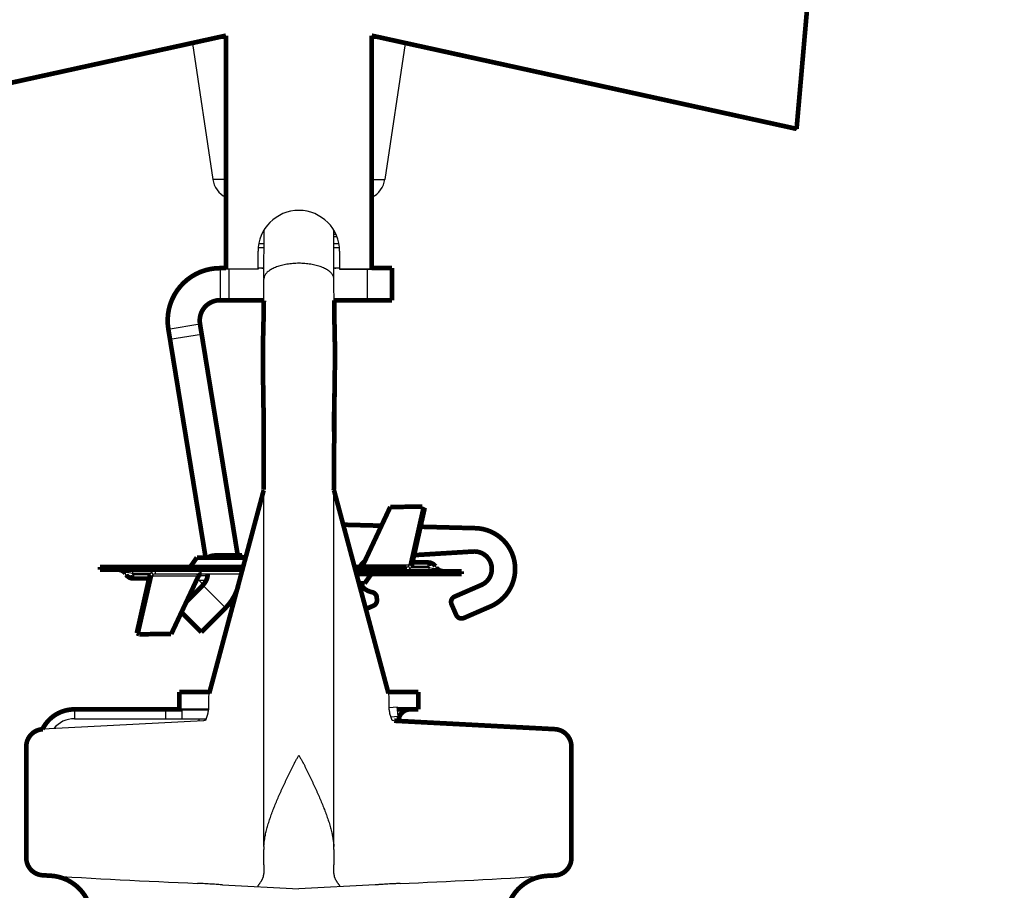
# Model space of a CAD drawing. Units: inches. Extents: x -20.1 to 35.6, y -5.5 to 16.8.
# Drawn here: x 0.7 to 0.8, y 4.7 to 4.7 of the extents above; entities that cross this region are included whole.
import ezdxf
from ezdxf import colors
from ezdxf.entities.mleader import LeaderData, LeaderLine
from ezdxf.math import Vec2, Vec3

# ---------------------------------------------------------------- set-up
doc = ezdxf.new("R2010")
doc.units = ezdxf.units.IN
doc.header["$LTSCALE"] = 0.605
doc.header["$MEASUREMENT"] = 0
doc.layers.get('0').update_dxf_attribs({"linetype": 'CONTINUOUS'})
doc.layers.add('12_COMPONENTS', color=7, linetype='CONTINUOUS')
doc.styles.get("Standard").update_dxf_attribs({"font": 'txt', "width": 0.8})

msp = doc.modelspace()

# ---------------------------------------------------------------- linework, layer by layer
at = {"lineweight": 50}
msp.add_line((0.6961298627979011, 4.68632550983623), (0.6984533724139967, 4.68632550983623), dxfattribs=at)
at = {"layer": '12_COMPONENTS', "color": 7, "linetype": 'Continuous'}
for p, q in [((0.6998475154518871, 4.740000253376389), (0.6659869872048332, 4.732565956294074)), ((0.6998475154518871, 4.739823385615066), (0.6990419469026459, 4.739823385615066)), ((0.7453259023526608, 4.732565956294074), (0.7114653741009618, 4.740000253376389)), ((0.7122709426548499, 4.739823385615066), (0.7114653741009618, 4.739823385615066)), ((0.6971811432068171, 4.739414834177323), (0.6987979517767662, 4.728572706103064)), ((0.7141317463506787, 4.739414834177323), (0.7125149377760827, 4.728572706103064)), ((0.7453259023526608, 4.732607319249339), (0.7453259023526608, 4.732565956294074)), ((0.6998475154518871, 4.728572706103064), (0.6987979517767662, 4.728572706103064)), ((0.7114653741009618, 4.728572706103064), (0.7125149377760827, 4.728572706103064)), ((0.7028710899189128, 4.720679809999575), (0.702887500261935, 4.724556744288439)), ((0.7084481081869476, 4.721314349974369), (0.7084483910279409, 4.724518868442294)), ((0.7084513491419737, 4.724386851008354), (0.7084847052224119, 4.724390507617832)), ((0.7084847052224119, 4.724390507617832), (0.7084918458650491, 4.724391295731539)), ((0.7024911067723525, 4.723475323466217), (0.7028729072912472, 4.723475323470864)), ((0.7084483834279598, 4.72347532344298), (0.7088217827851433, 4.723475323433687)), ((0.7024034443546827, 4.721455873625868), (0.7024034443546827, 4.722849804331125)), ((0.7028729413362202, 4.723130886036503), (0.7024458300765164, 4.723130886036503)), ((0.7088670594763342, 4.723130886036503), (0.7084483321560255, 4.723130886036503)), ((0.7089094451981661, 4.722849804331125), (0.7089094451981661, 4.721455873625868)), ((0.6993828011059242, 4.721504385825632), (0.6993828011059242, 4.718948456922836)), ((0.6998475154518871, 4.721455873625868), (0.7024034443546827, 4.721455873625868)), ((0.7000798726248685, 4.721414510670605), (0.7000798726248685, 4.718948456922836)), ((0.7028731020948551, 4.721504385825632), (0.7024034443546827, 4.721504385825632)), ((0.7024034443546827, 4.721455873625868), (0.7024034443546827, 4.721414510670605)), ((0.7089094451981661, 4.721504385825632), (0.7084480900445, 4.721504385825632)), ((0.7084498459630093, 4.720066917827099), (0.7084481081869476, 4.721314349974369)), ((0.7089094451981661, 4.721455873625868), (0.7089094451981661, 4.721414510670605)), ((0.7089094451981661, 4.721455873625868), (0.7114653741009618, 4.721455873625868)), ((0.7089094451981661, 4.721414510670605), (0.7114653741009618, 4.721414510670605)), ((0.71109932566501, 4.721414510670605), (0.71109932566501, 4.718948456922836)), ((0.7114653741009618, 4.721455873625868), (0.7114653741009618, 4.721414510670605)), ((0.7028682814084681, 4.720633657312549), (0.7028681587006456, 4.720621781667557)), ((0.7028681587006456, 4.718918746768092), (0.7028681587006456, 4.720621781667557)), ((0.702868920344224, 4.720651366967497), (0.7028682814084681, 4.720633657312549)), ((0.7028710899189128, 4.720679809999575), (0.702868920344224, 4.720651366967497)), ((0.7028901451681917, 4.720780435414803), (0.7028710899189128, 4.720679810004222)), ((0.7028941906320472, 4.720794015362481), (0.7028715456828603, 4.720649960481646)), ((0.7029290894432889, 4.720884967799717), (0.7028901451728387, 4.72078043541945)), ((0.7084789236136433, 4.718948456922836), (0.7084498459630093, 4.720066917827099)), ((0.6952548576999305, 4.716649055144157), (0.6977774897826605, 4.717060272768929)), ((0.6953866685288275, 4.715840455978897), (0.6979093006115593, 4.716251673603669)), ((0.7028743036450673, 4.703876558778873), (0.7028525571572675, 4.703787014480945)), ((0.7028744118085899, 4.675402168886999), (0.7028754534286192, 4.703787014480945)), ((0.7084465363464374, 4.675155077378728), (0.7084447308522033, 4.703801444841107)), ((0.7129429395167697, 4.70246202498075), (0.7154898012431956, 4.702476088361467)), ((0.712958972584596, 4.702468652908697), (0.712955878056412, 4.702462096425934)), ((0.712958972584596, 4.702468652908697), (0.7129752821202806, 4.702462203570473)), ((0.7144488545291874, 4.697840661935175), (0.7154898012431956, 4.702476088361467)), ((0.7154898012431956, 4.702476088361467), (0.7156908481848805, 4.702396617528634)), ((0.6923962906151, 4.697455418422045), (0.6923962906151, 4.697158170703363)), ((0.6939921146927523, 4.697687775595027), (0.6939921146927523, 4.697455418422045)), ((0.7012448200018837, 4.697786858167921), (0.6970773574040883, 4.697786858167921)), ((0.7101568785676338, 4.697455418422045), (0.7142363273214776, 4.697455418422045)), ((0.7107741715524347, 4.697840661935175), (0.7144488545291874, 4.697840661935175)), ((0.7108089863293823, 4.698051195397515), (0.7108472968084647, 4.697996482365525)), ((0.7137731505293998, 4.697396611437905), (0.7137731505293998, 4.697455418422045)), ((0.7142363273214776, 4.697455418422045), (0.7142363273214776, 4.697687775595027)), ((0.7143899666615154, 4.697729796915752), (0.7145126831607853, 4.697539461063495)), ((0.714649901470874, 4.697761191102342), (0.7144488545291874, 4.697840661935175)), ((0.714593875383851, 4.697636487558885), (0.7160353714566283, 4.697636487558885)), ((0.714649901470874, 4.697739063635816), (0.7159635454536146, 4.697739063635816)), ((0.7159635454536146, 4.697739063635816), (0.7159635454536146, 4.698036311354499)), ((0.7159635454536146, 4.697739063635816), (0.7160353714566283, 4.697636487558885)), ((0.716035369997424, 4.697339239835554), (0.716035369997424, 4.697636487558885)), ((0.7160353726695319, 4.697636486861812), (0.7162935412344278, 4.697572948356029)), ((0.7162935412344278, 4.697572948356029), (0.7163512030044159, 4.697562215750327)), ((0.7164086532968468, 4.697553601726209), (0.7164644097519584, 4.697547824025688)), ((0.7165345530150318, 4.697739063635816), (0.7166063775541942, 4.697636487558885)), ((0.6918971075974922, 4.697055594626431), (0.6918252830536846, 4.697158170703363)), ((0.6920230073156772, 4.697241056531391), (0.6919672508559187, 4.697246834231912)), ((0.692138119378098, 4.697221709901569), (0.6920804576081081, 4.697232442511919)), ((0.6923962879383452, 4.697158171395786), (0.692138119378098, 4.697221709901569)), ((0.6924681151542624, 4.697055594626431), (0.6923962891558975, 4.697158170703363)), ((0.693837785228673, 4.697158170703363), (0.6923962891558975, 4.697158170703363)), ((0.6924681151542624, 4.697055594626431), (0.6924681151542624, 4.696758346903101)), ((0.6937817591416517, 4.697055594626431), (0.6924681151542624, 4.697055594626431)), ((0.6939828060786879, 4.696953996322424), (0.6929418593646832, 4.692318569896131)), ((0.6937817591416517, 4.697033467155257), (0.6939828060786879, 4.696953996322424)), ((0.6940416939510086, 4.697064861341848), (0.6939189774517405, 4.697255197198751)), ((0.6976574890554406, 4.696953996322424), (0.6939828060786879, 4.696953996322424)), ((0.6941953332863995, 4.697339239835554), (0.6941953332863995, 4.697106882662573)), ((0.701124881030553, 4.697339239835554), (0.6941953332863995, 4.697339239835554)), ((0.7010626211119404, 4.697106882662573), (0.6941953332863995, 4.697106882662573)), ((0.6946585100831242, 4.697398046819695), (0.6946585100831242, 4.697339239835554)), ((0.6977252146839539, 4.69659701998417), (0.6975843637994124, 4.696798175892074)), ((0.6976949137285682, 4.697007800089679), (0.6983858624547667, 4.697007800089679)), ((0.7009512088588443, 4.697007800089679), (0.7010360720185314, 4.697007800089679)), ((0.7102768175389644, 4.697007800089679), (0.7113543032037888, 4.697007800089679)), ((0.7144395459151247, 4.697106882662573), (0.7144395459151247, 4.697339239835554)), ((0.6982593384160949, 4.69659701998417), (0.6977252146839539, 4.69659701998417)), ((0.6979985659405386, 4.696214017537383), (0.6998058805969047, 4.694406702876371)), ((0.7084468545781735, 4.694406737674182), (0.7084447306941999, 4.695248000820804)), ((0.7084468545781735, 4.694406737674182), (0.7084447307174364, 4.695247995983128)), ((0.7084520220715826, 4.692327314765222), (0.7084468712010064, 4.69440029659858)), ((0.6954887210911074, 4.692332633276849), (0.6929418593646832, 4.692318569896131)), ((0.6954726880232811, 4.692326005348903), (0.6954563784875964, 4.692332454687127)), ((0.6954726880232811, 4.692326005348903), (0.695475782551465, 4.692332561836313)), ((0.6984533724139967, 4.687124310736509), (0.6984533724139967, 4.68627472218126)), ((0.7128595171388503, 4.68627472218126), (0.7128595171388503, 4.687124310736509)), ((0.7128595171388503, 4.686467070376755), (0.7135033280440228, 4.68652339652983)), ((0.713568132083148, 4.68578268298029), (0.7135033280440228, 4.68652339652983)), ((0.6877649424568477, 4.68632550983623), (0.6877649424568477, 4.685581966882689)), ((0.6950357900746318, 4.68632550983623), (0.6950357900746318, 4.685581966882689)), ((0.6963231421601193, 4.68632550983623), (0.6963231421601193, 4.685581966882689)), ((0.6984025982915081, 4.685979540731267), (0.6984040346724334, 4.685983697131731)), ((0.7129862479103468, 4.685731774713359), (0.713568132083148, 4.68578268298029)), ((0.698056316368731, 4.685416018202996), (0.6852522283309237, 4.684744984382558)), ((0.6877649424568477, 4.685581966882689), (0.6982775908202217, 4.685581966882689)), ((0.6981490176608189, 4.685425761204146), (0.6980565340827556, 4.685416035220835)), ((0.6982190247439983, 4.685443119507167), (0.6982127864232655, 4.685433665837168)), ((0.7131053009316601, 4.68543914455442), (0.713094908537053, 4.685443047895413)), ((0.7028693755644553, 4.673934605378646), (0.7028693555259724, 4.675159843651709)), ((0.7084459256606688, 4.675155128269595), (0.7084459461871009, 4.673930261995719)), ((0.7028602537562647, 4.673934581575978), (0.7028613218603659, 4.673635927455091)), ((0.7028613218603659, 4.673635927455091), (0.7028626651961836, 4.673227745376957)), ((0.6995822036140704, 4.672334897896973), (0.7056564447764244, 4.672012307980568)), ((0.7117292464535612, 4.672331101441006), (0.7056564447764244, 4.672012307980568))]:
    msp.add_line(p, q, dxfattribs=at)
at = {"layer": '12_COMPONENTS', "color": 7, "linetype": 'Continuous', "const_width": 0.0003717714767704318}
for points in [[(0.7453259023526608, 4.732607319249339), (0.7472519026411191, 4.754618250446132)], [(0.6998475154518871, 4.740041616336299), (0.6659869872048332, 4.732607319249339)], [(0.6998475154518871, 4.740041616336299), (0.6998475154518871, 4.721455873625868)], [(0.7114653741009618, 4.721455873625868), (0.7114653741009618, 4.740041616336299)], [(0.7453259023526608, 4.732607319249339), (0.7114653741009618, 4.740041616336299)], [(0.6998475154518871, 4.721504385825632), (0.6993828011059242, 4.721504385825632)], [(0.6998475154518871, 4.721455873625868), (0.6998475154518871, 4.721414510670605)], [(0.6998475154518871, 4.721414510670605), (0.6998475154518871, 4.721414510670605)], [(0.7130918371625685, 4.721504385825632), (0.7114653741009618, 4.721504385825632)], [(0.7130918743118335, 4.721504385825632), (0.7130918743118335, 4.718948456922836)], [(0.7028688627754103, 4.718948456922836), (0.6993828011059242, 4.718948456922836)], [(0.7028681587006456, 4.718918746768092), (0.7028466595790337, 4.717537951585595), (0.7028143024810833, 4.716194875909594)], [(0.7130918371625685, 4.718948456922836), (0.708458078084877, 4.718948456922836)], [(0.7084789236136433, 4.717759109593612), (0.7084789236136433, 4.718948456922836)], [(0.7085014467240227, 4.716903457413046), (0.7084789236136433, 4.717759109593612)], [(0.6977774897826605, 4.717060272768929), (0.7007877067050017, 4.698593968569654)], [(0.7085158214401157, 4.71630080397575), (0.7085014467240227, 4.716903457413046)], [(0.6952548576999305, 4.716649055144157), (0.698224555286195, 4.698431318548567)], [(0.7028143024810833, 4.716194875909594), (0.7028042746146865, 4.715575544246192), (0.7027985327622299, 4.714935629952223), (0.7027969254036033, 4.714261498006714), (0.70279936334618, 4.713546040552621), (0.7028056647100622, 4.712784268165782), (0.7028154613299527, 4.711972941545556), (0.7028280510271254, 4.711114477778136)], [(0.7084976522152089, 4.71147740737205), (0.7085095988081398, 4.712188283978832), (0.7085193332027795, 4.712866026257566), (0.7085264348930607, 4.713511910202316), (0.7085308212016517, 4.714178633927316)], [(0.7084447308522033, 4.703801444841107), (0.7085025706124326, 4.711791435591172)], [(0.7084551272370763, 4.709140308839291), (0.7084976522152089, 4.71147740737205)], [(0.7028280510271254, 4.711114477778136), (0.7028571533308585, 4.709270022179989), (0.7028634304011674, 4.70383178662991)], [(0.7084447308522033, 4.708492383920251), (0.7084551272370763, 4.709140308839291)], [(0.7028525864946835, 4.703787124404476), (0.6985167114457957, 4.687605418429389)], [(0.7127961781117, 4.687605418429389), (0.7084556798149637, 4.703804378606836)], [(0.7107741715524347, 4.697840661935175), (0.7129429395167697, 4.70246202498075)], [(0.712958972584596, 4.702468652908697), (0.7154902478290341, 4.70247722260836)], [(0.714649901470874, 4.697761191102342), (0.7156908481848805, 4.702396617528634)], [(0.712241075482424, 4.700966443816595), (0.709194727456516, 4.701046215249904)], [(0.7197285476060116, 4.700770377460207), (0.7153513937290952, 4.700884997269309)], [(0.7148431274281193, 4.698621643136148), (0.7195582835842536, 4.698910034440357)], [(0.6975286134227647, 4.698431318548567), (0.6970773574040883, 4.697786858167921)], [(0.701417502638749, 4.698431318548567), (0.6975286134227647, 4.698431318548567)], [(0.7011155299369523, 4.698593968569654), (0.6989513210666511, 4.698593968569654)], [(0.7147116833843117, 4.698036311354499), (0.7159635454536146, 4.698036311354499)], [(0.689809685579085, 4.697687775595027), (0.689809685579085, 4.697455418422045)], [(0.689809685579085, 4.697687775595027), (0.7012182709038277, 4.697687775595027)], [(0.689809685579085, 4.697455418422045), (0.701156010989862, 4.697455418422045)], [(0.7100946186490193, 4.697687775595027), (0.7142363273214776, 4.697687775595027)], [(0.710188008526941, 4.697339239835554), (0.7186219750287939, 4.697339239835554)], [(0.7186219750287939, 4.697106882662573), (0.7186219750287939, 4.697339239835554)], [(0.6937199772282123, 4.696758346903101), (0.6924681151542624, 4.696758346903101)], [(0.6937817591416517, 4.697033467155257), (0.6927408124276453, 4.692398040728965)], [(0.6976574890554406, 4.696953996322424), (0.6954887210911074, 4.692332633276849)], [(0.6979057144295395, 4.697106882662573), (0.6978951685258177, 4.697106677820669), (0.6978846248255972, 4.697106065006339), (0.6978741016424066, 4.697105046786651), (0.6978636172897832, 4.697103625728672), (0.6978531900812555, 4.697101804399473), (0.6978428383303572, 4.697099585366124), (0.6978325803506205, 4.697096971195691), (0.6978224341414516, 4.697093964729537), (0.697812414525012, 4.697090571583378), (0.6978025344785155, 4.697086798983935), (0.6977928069564459, 4.69708265417777), (0.697783244913285, 4.697078144411448), (0.6977738613035185, 4.697073276931536), (0.6977646690816282, 4.697068058984597), (0.6977556811773158, 4.697062497842319), (0.6977469096499305, 4.697056601658706), (0.6977383654792457, 4.697050379682173), (0.6977300595778, 4.697043841229294), (0.6977220028581299, 4.697036995616643), (0.6977142062327775, 4.697029852160795), (0.6977066806142793, 4.697022420178323), (0.6976994369145681, 4.697014708989297), (0.6976924858242834, 4.697006729185738), (0.6976858374846482, 4.696998494517675), (0.6976795019530697, 4.696990019216898), (0.6976734892869518, 4.696981317515194), (0.6976678095437037, 4.696972403644354), (0.6976624727807308, 4.696963291836168), (0.6976574890554406, 4.696953996322424)], [(0.7102502684409084, 4.697106882662573), (0.7186219750287939, 4.697106882662573)], [(0.7109030471897593, 4.696363339709032), (0.7113543032037888, 4.697007800089679)], [(0.6979985659405386, 4.696214017537383), (0.6967015387951387, 4.694916990396631)], [(0.7104495001758298, 4.696363339709032), (0.7109030471897593, 4.696363339709032)], [(0.7201993072210722, 4.696239978841499), (0.7180684523585845, 4.695313456779804)], [(0.7118799711423995, 4.695041751271896), (0.7118678625128712, 4.695239725638505)], [(0.6998058805969047, 4.694406702876371), (0.6978793187429857, 4.692480141022452)], [(0.711601427994903, 4.69458721016892), (0.7109959548847224, 4.694323942967342)], [(0.7178275857965679, 4.694701981391249), (0.718198194623104, 4.693849639445324)], [(0.7188096700070115, 4.693608772887954), (0.7209405248694991, 4.694535294949649)], [(0.6962993919993941, 4.694060067766044), (0.6978793187429857, 4.692480141022452)], [(0.6929418593646832, 4.692318569896131), (0.6927408124276453, 4.692398040728965)], [(0.6954726880232811, 4.692326005348903), (0.6929414127834899, 4.692317435649239)], [(0.6985473204742614, 4.68771965287412), (0.6961298627979011, 4.68771965287412)], [(0.6961298627979011, 4.68771965287412), (0.6961298627979011, 4.68632550983623)], [(0.7127655690832344, 4.68771965287412), (0.7151830267595947, 4.68771965287412)], [(0.7151830267595947, 4.68771965287412), (0.7151830267595947, 4.68632550983623)], [(0.6877649424568477, 4.68632550983623), (0.6963231421601193, 4.68632550983623)], [(0.7135206408886847, 4.68632550983623), (0.7151830267595947, 4.68632550983623)], [(0.7132565612548993, 4.68541601883036), (0.7260606612219251, 4.684744984382558)], [(0.6839310491026516, 4.67448816488676), (0.6839310491026516, 4.683352751971229)], [(0.7273818404501955, 4.683352751971229), (0.7273818404501955, 4.67447566557188)], [(0.6859270399034894, 4.673059420159774), (0.6852512563901629, 4.673095983752013)], [(0.7260607827168442, 4.673083439531787), (0.7254564433146782, 4.673051716497157)]]:
    msp.add_lwpolyline(points, dxfattribs=at)
for points in [[(0.6993828011059242, 4.721504385825632, 0.4623742751627593), (0.695254857699378, 4.716649055141741)], [(0.6993828011059242, 4.718948456922836, 0.4623742751627593), (0.697777489781156, 4.71706027276799)], [(0.7085158214374103, 4.716300803974985, 0.002680287079995379), (0.7084973204854452, 4.717033055587192)], [(0.708506706819509, 4.716695942680357, 0.001183526372937481), (0.7084979386747032, 4.717027926510588)], [(0.7085150281078607, 4.71630710057479, 0.001304049181507515), (0.7085067068203172, 4.716695942677279)], [(0.7085292881611926, 4.714185689106598, 0.00538693545688922), (0.7085150281026187, 4.71630710057883)], [(0.7085308212033516, 4.71417863392919, 0.005746224822333757), (0.7085158214420129, 4.71630080397756)], [(0.720940524870652, 4.694535294949326, 0.8025848516715691), (0.7197285476051536, 4.700770377457805)], [(0.7201993072195747, 4.696239978840032, 0.8390996311772798), (0.7195582835849019, 4.698910034438158)], [(0.69895127244359, 4.698593968569654, 0.1485943127301782), (0.6984341284878517, 4.698436809145807)], [(0.7109038061453457, 4.698138021869218, 0.1059482285521881), (0.7105273084243264, 4.697691232976635)], [(0.7165345530133744, 4.697739063633272, 0.2446984432290344), (0.7159635454536146, 4.698036311354499)], [(0.6918252830520255, 4.697158170700819, 0.2446984432290344), (0.6912542754922675, 4.697455418422045)], [(0.6968870215518321, 4.697687775595027, 0.2446984432290343), (0.6970773574050848, 4.697786858168769)], [(0.7166063775558515, 4.697636487556781, 0.2446984432290343), (0.7171773851156096, 4.697339239835554)], [(0.6918971075945044, 4.697055594624327, 0.2446984432290343), (0.6924681151542624, 4.696758346903101)], [(0.6979985659375472, 4.696214017535731, 0.1816090965886026), (0.6984037922150104, 4.697106774685194)], [(0.7115446390560467, 4.697106882662573, 0.2446984432290343), (0.7113543032027922, 4.697007800088831)], [(0.6998058805969438, 4.694406702876332, 0.1299255701410698), (0.7008212031534398, 4.696151582523521)], [(0.7105395187144583, 4.69635872361322, 0.2214572123915058), (0.7114925075791088, 4.695667566507486)], [(0.7118678625121375, 4.695239725638289, 0.3419987131197922), (0.7114925075798033, 4.695667566507992)], [(0.7116014279944021, 4.694587210166882, 0.3152987888789834), (0.7118799711416659, 4.69504175127168)], [(0.7180684523590837, 4.695313456777193, 0.414213562373095), (0.7178275857991756, 4.694701981391749)], [(0.7181981946210665, 4.693849639445824, 0.4142135623730951), (0.7188096700065123, 4.693608772885915)], [(0.6877649424568477, 4.68632550983623, 0.2856103999647721), (0.6852223163131899, 4.684744108793992)], [(0.7145324887843176, 4.68632550983623, 0.414213562373095), (0.7136030600923919, 4.685396081144305)], [(0.6852522283315134, 4.684744984384539, 0.3989595459737194), (0.6839310491026516, 4.683352751971229)], [(0.7273818404501955, 4.683352751971306, 0.3989595459580401), (0.7260606612213354, 4.684744984384539)], [(0.6839310491026516, 4.674488164886682, 0.3987572469344991), (0.6852512563877915, 4.673095983751074)], [(0.7260607827162544, 4.673083439531167, 0.3989342570397272), (0.7273818404501955, 4.674475665571806)], [(0.6891590926141595, 4.669583277657618, 0.3987572637782607), (0.6858585723684949, 4.673063732438059)], [(0.7254564433146782, 4.673051716497157, 0.3989342737049791), (0.7221537969479832, 4.669571149454321)]]:
    msp.add_lwpolyline(points, format="xyb", dxfattribs=at)
at = {"layer": '12_COMPONENTS', "color": 7, "linetype": 'Continuous'}
for points in [[(0.6984025982915081, 4.685979540731267), (0.6983782381792607, 4.685906206627965), (0.698309821139453, 4.685674451599303), (0.698253884166053, 4.685513940774528), (0.6982190247439983, 4.685443119507167)], [(0.713094908537053, 4.685443047895413), (0.7129827156584283, 4.685742961981636), (0.7129170035767642, 4.685960010302276), (0.7129088486067707, 4.685983720734573)], [(0.6982190960079442, 4.685443264298216), (0.6982136356840853, 4.685441101536238), (0.6981490176608189, 4.685425761204146)], [(0.7132563361751525, 4.68541603643374), (0.7131705056846704, 4.685424683717464), (0.7131053009316601, 4.68543914455442)]]:
    msp.add_lwpolyline(points, dxfattribs=at)
for centre, radius, start, end in [((0.7006364793300075, 4.728846872491848), 0.001858857383852159, 188.4816057939993, 244.6292345995999), ((0.7106764102228396, 4.728846872491848), 0.001858857383852159, 295.3707654004001, 351.518394206), ((0.7056564447764244, 4.722849261289177), 0.003253083447606327, 0.009564667500037198, 179.9904353324999), ((0.7068476134605848, 4.73781509186531), 0.01371198934884345, 276.7636745712001, 277.2525323115001), ((0.7062014545582964, 4.750744123387887), 0.02682553258425168, 274.8134052368998, 275.2467126813997), ((0.7027173331873828, 4.722201457344577), 0.0006970715189445596, 270.0000000009001, 282.9573309154998), ((0.7085955563654642, 4.722201457344577), 0.0006970715189445596, 257.7333854439996, 269.9999999990998), ((0.7034356149707963, 4.720633673944675), 0.0005643043590402861, 178.3461418009999, 180.0142237159994), ((0.7035220093828438, 4.720613259029515), 0.0006533216885625315, 157.3016895729001, 163.9382739045), ((0.7078071405667958, 4.720613873265702), 0.0006427065068805923, 15.81964515249994, 22.59582744549996), ((0.7078525421360236, 4.720626371009846), 0.0005956176342156682, 8.72733590539992, 15.85355813550003), ((0.7078789723136789, 4.720630289667097), 0.0005688989061302404, 1.408530727700108, 8.741136579499962), ((0.7078830289585585, 4.720630466425845), 0.0005648391430153334, 0.1592705748999234, 1.400720905899992), ((0.7097914206953209, 4.704162274052478), 0.001382845906493053, 193.5334030987994, 194.9994013635995), ((0.7011155299369523, 4.697664539877729), 0.0009294286919260793, 69.20229318770026, 90), ((0.6951539005576595, 4.699720900858614), 0.002381661023060578, 252.0302461366001, 287.9697538633997), ((0.6968822426525612, 4.696990704076081), 0.0004647143459630397, 49.1521675963, 88.01748184950026), ((0.697346956998524, 4.697803954181517), 0.0004647143459630397, 270, 310.8478324037), ((0.711084703614, 4.696990704076081), 0.0004647143459630397, 90, 130.8478324037), ((0.7115494179599646, 4.697803954181517), 0.0004647143459630397, 229.1521675962999, 268.0174818495), ((0.7132777600502176, 4.695073757398984), 0.002381661023060578, 72.03024613660017, 107.9697538633998), ((0.7126311354065673, 4.698036311354499), 0.0006970715189445596, 299.4621473259999, 302.9602354243), ((0.7142361986513701, 4.697990083081685), 0.0003023096150492055, 270.0243872731999, 300.5731163543998), ((0.71647633880657, 4.696647811812274), 0.001205731130907822, 114.0219430574999, 115.1694386559999), ((0.7166000288730987, 4.699025846650705), 0.001484631174374907, 260.3516269024997, 262.5937103036001), ((0.6918316317394271, 4.695768811606895), 0.001484631174374907, 80.35162690249979, 82.59371030360005), ((0.6919553218059558, 4.698146846449973), 0.001205731130907822, 294.0219430578998, 295.1694386554997), ((0.6941954619611557, 4.696804575175916), 0.0003023096150492055, 90.02438735800007, 120.5731162457999), ((0.6958005252013115, 4.696758346903101), 0.0006970715189445596, 119.4621473259999, 122.9602354243001), ((0.6970127579415126, 4.697199825531765), 0.003950071940685839, 348.6255642320002, 358.6509376913999), ((0.6984865580976272, 4.697130118379871), 0.0009294286919260793, 214.9999999999998, 243.1803625964998), ((0.7003122297978481, 4.687124310736509), 0.001858857383852159, 164.9999999999999, 180), ((0.7110006597549989, 4.687124310736509), 0.001858857383852159, 0, 15.00000000000004), ((0.6975704224294463, 4.686274722562326), 0.0008829547014008726, 340.7419184002999, 359.9999752768999), ((0.7137424740429981, 4.686274722199848), 0.0008829571318569019, 180.0000011980993, 199.2571022138998), ((0.6877649424568477, 4.683490752325856), 0.002091214556833678, 90, 141.3530711219999), ((0.6967804007685294, 4.685396081144305), 0.0009294286919260793, 0, 11.5558951048), ((0.7087747605664574, 4.675158981383535), 0.00590540510554435, 178.0955817198, 179.9916340484), ((0.706963329219469, 4.675222337210109), 0.004092870024807732, 177.4817391642, 178.139298868), ((0.7043429048896974, 4.675221378490472), 0.0041017265833431, 2.000709539200073, 2.44849073570003), ((0.7023139456693932, 4.675148793223218), 0.006131983262863781, 0.05919314590003819, 2.016652320500107), ((0.801071308081283, 4.672648892196594), 0.09821034878640438, 179.2498953090001, 179.6622958908), ((0.6101657975289974, 4.672696479177978), 0.09828789264402485, 0.3094424869000741, 0.7192381781998893), ((0.7252244989951637, 5.316354258966266), 0.6444990835970036, 266.4441081937228, 267.5426389577261), ((0.688753885173051, 5.267122502325096), 0.5952034747371883, 272.4041061392001, 273.535323124193)]:
    msp.add_arc(centre, radius, start, end, dxfattribs=at)
for points, knots in [([(0.7056564447764249, 4.721887637057242), (0.7054962835283707, 4.721887637498721), (0.705257099055693, 4.721878051705787), (0.7049421021023399, 4.721846572746005), (0.7047123336113295, 4.721814191692031), (0.7044895790446475, 4.721773221429684), (0.704275516625211, 4.721723949426611), (0.7040718320996664, 4.721666665074379), (0.7038801661791858, 4.721601650482476), (0.7037020457803447, 4.721529104636941), (0.7035385945499009, 4.721449774050251), (0.7033907414239486, 4.721364365641221), (0.7032593811170198, 4.72127355386837), (0.7031454051742916, 4.721177996520915), (0.7030497048342319, 4.721078291909279), (0.7029732295175428, 4.720975055798562), (0.7029345820973241, 4.720901975977655), (0.7029192878044821, 4.720865362045177)], [0, 0, 0, 0, 0.157655993, 0.235300813, 0.31155967, 0.3859958146, 0.4581818919, 0.5277070206000001, 0.5941861014, 0.6573031056, 0.7169028359999999, 0.772891377, 0.8252192298000001, 0.8739034498, 0.9190588322, 0.9609407639, 1, 1, 1, 1]), ([(0.7084005117672145, 4.720860819155733), (0.7083852666690333, 4.720897591295564), (0.708346653502911, 4.720971002453152), (0.7082700839142699, 4.721074716917582), (0.7081741602975544, 4.721174897842833), (0.7080598482176441, 4.721270921512546), (0.707928054448411, 4.721362181423382), (0.7077796861354884, 4.721448010533662), (0.7076156537751075, 4.721527724839635), (0.7074369023592428, 4.721600607519423), (0.707244573375041, 4.721665901915832), (0.7070402183828719, 4.721723414205804), (0.7068255026261845, 4.721772866940933), (0.7066021367742525, 4.72181397533962), (0.7063718239540329, 4.721846456618538), (0.7060563089510694, 4.721878016210905), (0.7058167878997335, 4.721887636615764), (0.7056564447764249, 4.721887637057242)], [0, 0, 0, 0, 0.0390706625, 0.0809728284, 0.1261591835, 0.1748844096, 0.2272609802, 0.2833027074, 0.3429563665, 0.4061241059, 0.4726466635, 0.5422033184, 0.614403625, 0.6888309261, 0.7650517842, 0.8426231504, 1, 1, 1, 1]), ([(0.7105259461783362, 4.697687775595027), (0.7105515750955167, 4.697687775595027), (0.7106030979564633, 4.697695053509634), (0.7106740209730322, 4.697726747966752), (0.710733367248876, 4.697776087004868), (0.7107627028531507, 4.697818261909038), (0.7107741715524352, 4.697840661935175)], [0, 0, 0, 0, 0.2515218864, 0.5028419289, 0.7530280536, 1, 1, 1, 1]), ([(0.714236327321478, 4.697455418422045), (0.7142606651134944, 4.697455418422045), (0.714309449673042, 4.69745904969065), (0.7143810314779611, 4.697475215453011), (0.7144495802735822, 4.697501760257104), (0.7144923060269015, 4.697525920746656), (0.7145126831607858, 4.697539461063495)], [0, 0, 0, 0, 0.2493796912, 0.4991061549, 0.7493102811, 1, 1, 1, 1]), ([(0.7143899666615159, 4.697729796915752), (0.7143973751004431, 4.697736680836242), (0.7144112249077406, 4.697752044180989), (0.714428176000169, 4.697778594882308), (0.7144411391743191, 4.697808419589138), (0.714446782274976, 4.697829718855698), (0.7144488545291878, 4.697840661935175)], [0, 0, 0, 0, 0.2379124554, 0.4838541488000001, 0.737985034, 1, 1, 1, 1]), ([(0.7145126831607858, 4.697539461063495), (0.7145290579981296, 4.69755315696205), (0.7145599057131786, 4.697583682425583), (0.7145987092774178, 4.697636741037325), (0.7146295391892608, 4.697696366955026), (0.7146441312987246, 4.697739188676505), (0.7146499014708745, 4.697761191102342)], [0, 0, 0, 0, 0.2419705173, 0.4893670835, 0.7421717097, 1, 1, 1, 1]), ([(0.7165345530150322, 4.697739063635816), (0.716529580562236, 4.697746165033326), (0.7165184291048448, 4.697759751398709), (0.7164986193825307, 4.697777654714067), (0.7164757955322631, 4.697793068517497), (0.7164501050590228, 4.697805867020119), (0.7164217181830281, 4.69781599816928), (0.7163908004262325, 4.697823437604653), (0.7163575143921861, 4.697828145202803), (0.7163220434153477, 4.697830104921787), (0.7162845848041322, 4.697829328811653), (0.7162453450311244, 4.697825815868614), (0.7162045394403052, 4.697819572937915), (0.7161623849370962, 4.697810647504067), (0.7161191028835283, 4.697799084314413), (0.7160593971929607, 4.697779948878673), (0.7160149744097364, 4.697762248936255), (0.7159855019610273, 4.697749114110566)], [0, 0, 0, 0, 0.0442054089, 0.089226095, 0.1357019765, 0.1841990683, 0.2351975757, 0.2890675889, 0.3460782779, 0.406383631, 0.470020119, 0.5369611812, 0.6071293452000001, 0.6803894131999999, 0.7565709918000001, 0.8354672140999999, 1, 1, 1, 1]), ([(0.7164644097519588, 4.697547824025688), (0.7164739711520376, 4.697547111079527), (0.7164922726671783, 4.697546060713574), (0.7165183934008414, 4.697545690475654), (0.7165417106848029, 4.697546629630818), (0.7165620103600983, 4.697548787885066), (0.7165792191087483, 4.697552090200974), (0.7165933677506064, 4.697556502189681), (0.7166045900165212, 4.697561929188872), (0.7166130853804784, 4.697568258031313), (0.7166190441383549, 4.697575377794335), (0.7166226266584257, 4.69758314599652), (0.7166240160009636, 4.697591382709764), (0.7166234805245644, 4.697599946326318), (0.7166212780016288, 4.697608787056683), (0.716617591227541, 4.697617886265815), (0.716612570263214, 4.697627226582689), (0.7166085585376223, 4.697633372787745), (0.71660637734972, 4.697636487851654)], [0, 0, 0, 0, 0.126178219, 0.2411760397, 0.3436542211, 0.4331020576, 0.5095919065, 0.5738997747, 0.6276055595000001, 0.6728808096, 0.7122841826999999, 0.7485135340000001, 0.7841162422, 0.8210763219, 0.8606497604000001, 0.9035161859, 0.9499549695, 1, 1, 1, 1]), ([(0.6919672508559191, 4.697246834231912), (0.6919576894558421, 4.697247547178072), (0.6919393879453484, 4.697248597544025), (0.6919132672070365, 4.697248967781945), (0.691889949927722, 4.697248028626782), (0.6918696502477797, 4.697245870377181), (0.6918524415037783, 4.697242568056625), (0.6918382928572715, 4.697238156072566), (0.6918270705960037, 4.697232729073374), (0.6918185752273995, 4.697226400230934), (0.69181261647417, 4.697219280467912), (0.6918090339540992, 4.697211512261081), (0.6918076446115613, 4.697203275552481), (0.6918081800879605, 4.697194711931281), (0.6918103826062509, 4.697185871200916), (0.6918140693849839, 4.697176771991785), (0.6918190903493109, 4.697167431674909), (0.6918231020749026, 4.697161285469854), (0.691825283258158, 4.697158170405945)], [0, 0, 0, 0, 0.126178219, 0.2411760397, 0.3436542211, 0.4331020576, 0.5095919065, 0.5738997747, 0.6276055595000001, 0.6728808096, 0.7122841826999999, 0.7485135340000001, 0.7841162422, 0.8210763219, 0.8606497604000001, 0.9035161859, 0.9499549695, 1, 1, 1, 1]), ([(0.6918971075974927, 4.697055594626431), (0.6919020800502906, 4.697048493224274), (0.6919132315076801, 4.69703490685889), (0.6919330412299942, 4.697017003543532), (0.6919558650756148, 4.697001589740101), (0.6919815555488551, 4.69698879123748), (0.6920099424294985, 4.696978660088319), (0.6920408601862942, 4.696971220652946), (0.6920741462156919, 4.696966513054798), (0.6921096171925303, 4.696964553340459), (0.6921470758083927, 4.696965329445947), (0.6921863155814005, 4.696968842388985), (0.6922271211675728, 4.696975085319684), (0.6922692756754287, 4.69698401075818), (0.6923125577243496, 4.696995573943187), (0.6923722634195641, 4.697014709378926), (0.6924166861981433, 4.697032409325992), (0.6924461586514976, 4.697045544147032)], [0, 0, 0, 0, 0.0442054089, 0.089226095, 0.1357019765, 0.1841990683, 0.2351975757, 0.2890675889, 0.3460782779, 0.406383631, 0.470020119, 0.5369611812, 0.6071293452000001, 0.6803894131999999, 0.7565709918000001, 0.8354672140999999, 1, 1, 1, 1]), ([(0.6939189774517409, 4.697255197198751), (0.6939026026097483, 4.697241501300197), (0.6938717548993463, 4.697210975836663), (0.6938329513304602, 4.697157917220275), (0.6938021214186172, 4.697098291302574), (0.6937875293138003, 4.697055469581094), (0.6937817591416522, 4.697033467155257)], [0, 0, 0, 0, 0.2419705173, 0.4893670835, 0.7421717097, 1, 1, 1, 1]), ([(0.6941953332863999, 4.697339239835554), (0.6941709954990305, 4.697339239835554), (0.694122210934836, 4.69733560856695), (0.6940506291345638, 4.69731944280459), (0.6939820803389427, 4.697292898000494), (0.6939393545809764, 4.697268737510942), (0.6939189774517409, 4.697255197198751)], [0, 0, 0, 0, 0.2493796912, 0.4991061549, 0.7493102811, 1, 1, 1, 1]), ([(0.694041693951009, 4.697064861341848), (0.6940342855120818, 4.697057977426003), (0.6940204357047843, 4.697042614076611), (0.694003484612356, 4.697016063379938), (0.6939905214382058, 4.696986238673109), (0.6939848783375488, 4.696964939401902), (0.6939828060786883, 4.696953996322424)], [0, 0, 0, 0, 0.2379124554, 0.4838541488000001, 0.737985034, 1, 1, 1, 1]), ([(0.7029376416511042, 4.676007794999729), (0.7029583671673905, 4.676138734689057), (0.703008916093955, 4.676403065064115), (0.7031057717138793, 4.676800277346344), (0.7032213342239153, 4.677203162117765), (0.7033528780744227, 4.677610832034218), (0.7034982018345417, 4.67802259982501), (0.7036555554597577, 4.678437803281491), (0.7038236080407092, 4.678855789475359), (0.7040014831214947, 4.679275846724475), (0.7041566471381842, 4.679626355963125), (0.7042844651739522, 4.679907566408317), (0.7043820535182803, 4.680119315921217), (0.7044807942287115, 4.680331492232419), (0.7045805227220185, 4.68054407405336), (0.7046647387112142, 4.680721199861264), (0.7047329704972967, 4.680862846764303), (0.7047846630672758, 4.680969074566564), (0.7048366087950448, 4.68107533307715), (0.7048885497641368, 4.681181747861877), (0.7049402305071357, 4.681288444217025), (0.7049914149723921, 4.681395538270064), (0.7050417837384977, 4.681503176940432), (0.7050913291980798, 4.681611331922382), (0.7051410070640731, 4.681719518026251), (0.7051916273103487, 4.681827309657348), (0.7052440418094186, 4.681934257980615), (0.7052898988126479, 4.682022303852679), (0.7053283210044103, 4.682091829858921), (0.7053679691126202, 4.682160761397926), (0.7054191712416689, 4.682246051211854), (0.7054815476734646, 4.682347881412966), (0.7055636913387406, 4.682484182102754), (0.7056217464615404, 4.682588645133699), (0.7056564447764249, 4.682660209483947)], [0, 0, 0, 0, 0.0551257733, 0.111834269, 0.1699596352, 0.2293715205, 0.2899342768, 0.3515147378, 0.4139922394, 0.4772536626, 0.5411904234, 0.5733791157, 0.6056997297, 0.6381417056, 0.6706930497, 0.7033402029000001, 0.719695665, 0.7360705422, 0.7524645879999999, 0.7688777715, 0.7853101333, 0.8017620623, 0.818234545, 0.8347262973, 0.8512297518999999, 0.8677370656000001, 0.884243804, 0.9007520887999999, 0.9090103456999999, 0.9172738382, 0.9338173075, 0.9503741926, 0.9669284048000001, 1, 1, 1, 1]), ([(0.7056564447764249, 4.682660251317533), (0.705691171025288, 4.682588612078567), (0.7057492726009347, 4.682484038138897), (0.7058314858107124, 4.682347593434134), (0.7058939179245804, 4.682245657064382), (0.7059451691367578, 4.682160280353517), (0.7059848580515329, 4.682091280157615), (0.7060233219514114, 4.68202168612184), (0.7060692321319024, 4.681933555941299), (0.7061217116026857, 4.681826507091024), (0.7061723971738552, 4.681718615286104), (0.7062221400208557, 4.681610329022353), (0.7062717492903641, 4.681502073499454), (0.7063221803700159, 4.681394333832716), (0.7063734297001005, 4.6812871402611), (0.7064251773387316, 4.681180345707163), (0.706477187801207, 4.681073834378031), (0.7065292056572883, 4.680967481037836), (0.7065809740872382, 4.680861160659829), (0.7066493084032466, 4.680719391848276), (0.7067336515289941, 4.680542114148489), (0.7068335302876836, 4.680329350168819), (0.7069324174621361, 4.680116991931244), (0.7070301532789145, 4.679905063196609), (0.7071581649983276, 4.679623617763961), (0.7073135626269185, 4.679272818292614), (0.7074916940069595, 4.678852412126672), (0.7076599714445955, 4.678434080013387), (0.7078175223456977, 4.678018538677046), (0.7079630081284751, 4.677606442258858), (0.7080946668052501, 4.677198454185023), (0.7082102825622538, 4.676795263375968), (0.7083071080501, 4.676397759736433), (0.7083575623004101, 4.676133234255704), (0.7083782143500077, 4.676002202209048)], [0, 0, 0, 0, 0.033075152, 0.04963113190000001, 0.06618981339999999, 0.0827351202, 0.0909995399, 0.09925872, 0.1157688124, 0.132277287, 0.1487862714, 0.1652913565, 0.1817847328, 0.1982588535, 0.2147124171, 0.2311464008, 0.2475611841, 0.2639567965, 0.2803331931, 0.2966901254, 0.3293400897, 0.3618940783, 0.3943385321, 0.4266614201, 0.4588521497999999, 0.5227921999, 0.5860556516, 0.6485335971, 0.7101126329999999, 0.7706719406, 0.8300777961, 0.8881940495, 0.9448902598000001, 1, 1, 1, 1]), ([(0.7028744118085903, 4.675402168886999), (0.7028788103577579, 4.675502273975516), (0.7028945364956982, 4.675704865911163), (0.7029215621908449, 4.675906208183462), (0.7029376416511042, 4.676007794999729)], [0, 0, 0, 0, 0.4934750537, 1, 1, 1, 1]), ([(0.7083782143500077, 4.676002202209048), (0.7083942251301316, 4.67590061786506), (0.7084210906847144, 4.675699283037485), (0.7084366079335584, 4.675496703198353), (0.7084408867258389, 4.675396609249038)], [0, 0, 0, 0, 0.5065336675, 1, 1, 1, 1]), ([(0.7023815008453305, 4.672186233226418), (0.7023886051194239, 4.672205431570538), (0.7024061340097862, 4.672243956115636), (0.70243857034618, 4.672300363022124), (0.702475971927651, 4.672357366700833), (0.7025163818095557, 4.672415243535974), (0.7025583758097245, 4.672474138620659), (0.7026008490140345, 4.672534172478555), (0.7026427011508538, 4.672595577285596), (0.7026828168499897, 4.672658628491916), (0.7027204631593289, 4.672723396859569), (0.7027550142620029, 4.672789950269379), (0.7027858375470188, 4.672858385772289), (0.7028211137388389, 4.672952348777768), (0.7028529331529985, 4.673075167337601), (0.702862371766253, 4.673176664305997), (0.702862665196184, 4.673227745414135)], [0, 0, 0, 0, 0.05269912860000001, 0.1086488339, 0.1673874313, 0.2281578778, 0.2903646235, 0.353600677, 0.4174738875, 0.48165005, 0.5459442647999999, 0.6102699011, 0.6746133493, 0.7390444567, 0.8684958681, 1, 1, 1, 1]), ([(0.7084522567151499, 4.673227308889361), (0.7084525089016847, 4.67317615111265), (0.7084618996354184, 4.673074494129164), (0.7084937267405991, 4.672951481332675), (0.708529023779505, 4.672857365580239), (0.7085701526163284, 4.672766031301167), (0.7086187686472201, 4.672678434719579), (0.708672339165048, 4.672594206819754), (0.7087142376710673, 4.672532724791131), (0.708756746347019, 4.672472623331239), (0.7087987401845393, 4.672413660193784), (0.7088390849878472, 4.672355703065299), (0.7088763647398046, 4.672298618521647), (0.708908604362616, 4.672242126460903), (0.708925929842863, 4.672203533797975), (0.7089329054607898, 4.672184306720566)], [0, 0, 0, 0, 0.1315770771, 0.2610990886, 0.3255677663, 0.3899426206, 0.5185731482, 0.5827665178, 0.6466563851, 0.709902602, 0.7721012261, 0.8328361053, 0.8915205517, 0.947394904, 1, 1, 1, 1]), ([(0.6995822471996309, 4.67233489754379), (0.6995157218585657, 4.672338436027529), (0.699378722851824, 4.672347340572467), (0.6991660217154756, 4.672362250955493), (0.6989384329578101, 4.672377595628017), (0.6986035738112459, 4.672398484389159), (0.6981526245690972, 4.672422984380424), (0.6977828902001928, 4.672439670906329), (0.697591024773196, 4.672447853229407)], [0, 0, 0, 0, 0.1002050161, 0.206491839, 0.3207209218, 0.4433061761, 0.7111448168000001, 1, 1, 1, 1]), ([(0.7137210390054953, 4.672442912302833), (0.7136238953323844, 4.672438838774879), (0.7134320027707179, 4.672430573867413), (0.7130622031373299, 4.67241315735892), (0.7127081962819197, 4.672394171774969), (0.7123731833056155, 4.672373438260949), (0.7121801476907184, 4.67236050405709), (0.7120338767684053, 4.672350467430827), (0.7118969051751627, 4.672341091549363), (0.7117957701727722, 4.672334599057765), (0.7117291991038162, 4.672331098852547)], [0, 0, 0, 0, 0.1462057108, 0.2888203548, 0.5566923598, 0.6792891034999999, 0.793549093, 0.8476150725, 0.8997571637, 1, 1, 1, 1])]:
    msp.add_open_spline(points, degree=3, knots=knots, dxfattribs=at)

# ---------------------------------------------------------------- leaders
at = {"linetype": 'Continuous', "lineweight": 50}
ml = msp.add_multileader_mtext('Standard', dxfattribs=at)
ml.set_content('Model DD Series sprinkler', color=256)
ml.set_leader_properties()
ml.build(insert=Vec2(0, 0))
ml.multileader.update_dxf_attribs({"dogleg_length": 0.1, "arrow_head_size": 0.09})
ctx = ml.context
ctx.base_point, ctx.char_height, ctx.arrow_head_size, ctx.landing_gap_size, ctx.plane_origin = Vec3(1.106582432564867, 5.235385502357631), 0.12, 0.09, 0.05, Vec3(0.7105838590199105, 4.76829729771538)
notes = []
notes.append((ctx, [(0, (1, 1, 0), (1.006582432564867, 5.235385502357631), (1, 0), 0.1, [(0, [(0.7105838590199105, 4.76829729771538)], 0, [])])]))
ctx.mtext.insert, ctx.mtext.flow_direction = Vec3(1.156582432564867, 5.311409843128422), 5
ml = msp.add_multileader_mtext('Standard', dxfattribs=at)
ml.set_content('Horizontal\\Pobstruction', color=256)
ml.set_leader_properties()
ml.build(insert=Vec2(0, 0))
ml.multileader.update_dxf_attribs({"dogleg_length": 0.1, "arrow_head_size": 0.09})
ctx = ml.context
ctx.base_point, ctx.char_height, ctx.arrow_head_size, ctx.landing_gap_size, ctx.plane_origin = Vec3(-0.8732223120284539, 4.827516491261641), 0.12, 0.09, 0.05, Vec3(1.230920782734438, 4.40139169594009)
ctx.text_align_type = 2
notes.append((ctx, [(1, (1, 1, 0), (-0.02303164265725721, 4.827516491261641), (-1, 0), 0.1, [(0, [(1.157769957190907, 4.372208166593103)], 0, [])])]))
ctx.mtext.insert, ctx.mtext.alignment, ctx.mtext.flow_direction = Vec3(-0.1730316426572558, 4.888774097752513), 3, 5
for ctx, leaders in notes:
    for number, flags, end, landing, length, lines in leaders:
        leader = LeaderData()
        leader.index, (leader.has_last_leader_line, leader.has_dogleg_vector, leader.attachment_direction) = number, flags
        leader.last_leader_point, leader.dogleg_vector, leader.dogleg_length = Vec3(end), Vec3(landing), length
        for number, points, colour, breaks in lines:
            line = LeaderLine()
            line.index, line.vertices, line.color, line.breaks = number, Vec3.list(points), colors.encode_raw_color(colour), breaks
            leader.lines.append(line)
        ctx.leaders.append(leader)

doc.saveas('drawing.dxf')
